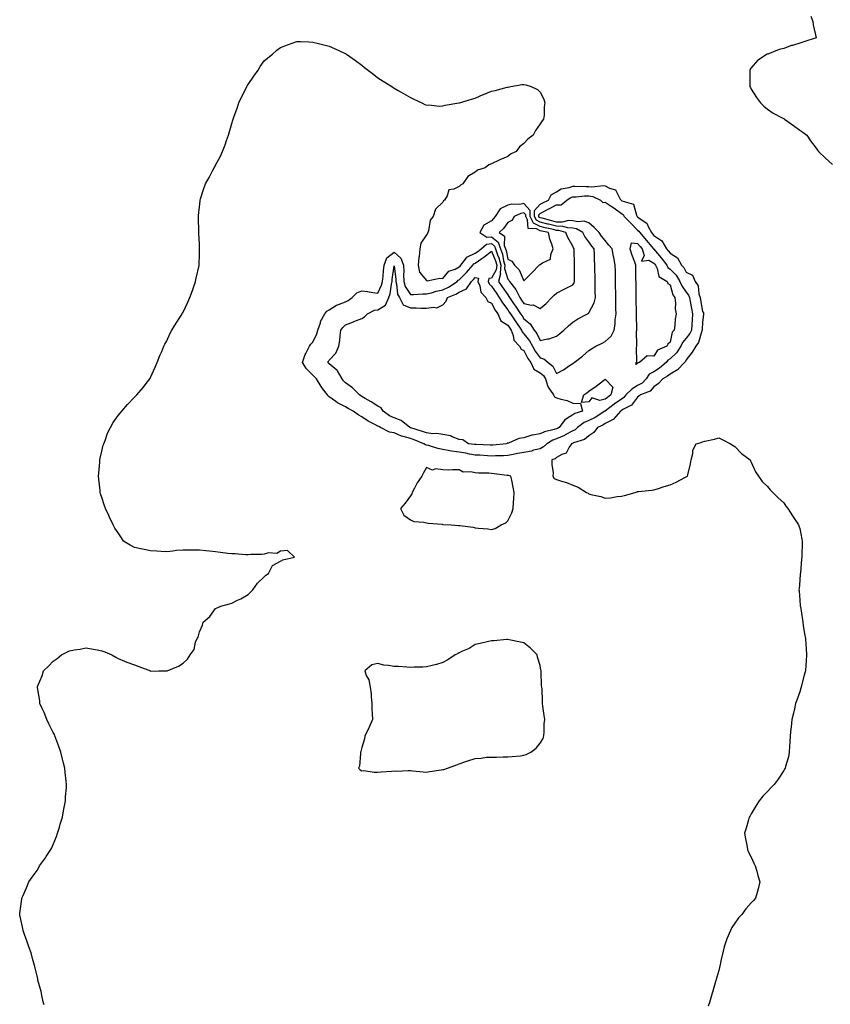
# Model space of a CAD drawing. Units: inches. Extents: x 902483 to 905123, y 7221338 to 7223978.
# Drawn here: x 902937 to 903437, y 7222657 to 7223263 of the extents above; entities that cross this region are included whole.
import ezdxf

# ---------------------------------------------------------------- set-up
doc = ezdxf.new("R2010")
doc.units = ezdxf.units.IN
doc.header["$MEASUREMENT"] = 0
doc.layers.add('Contour_90247221', color=7, linetype='Continuous', true_color=0x5797e1)

msp = doc.modelspace()

# ---------------------------------------------------------------- linework, layer by layer
at = {"layer": 'Contour_90247221'}
for points in [[(903424.77, 7223265.2, 3269), (903426.09, 7223261.92, 3269), (903426.16, 7223260.03, 3269), (903428, 7223251.98, 3269), (903428, 7223251.92, 3269), (903420.51, 7223249.46, 3269), (903418.05, 7223248.62, 3269), (903413.38, 7223247.25, 3269), (903412.84, 7223247.12, 3269), (903408.05, 7223245.46, 3269), (903405.23, 7223244.75, 3269), (903398.18, 7223241.92, 3269), (903398.08, 7223241.9, 3269), (903398.05, 7223241.88, 3269), (903397.9, 7223241.78, 3269), (903391.9, 7223238.07, 3269), (903388.05, 7223233.5, 3269), (903387.38, 7223232.58, 3269), (903387.12, 7223231.92, 3269), (903387.16, 7223231.02, 3269), (903387.22, 7223222.74, 3269), (903387.26, 7223221.92, 3269), (903387.5, 7223221.37, 3269), (903388.05, 7223220.32, 3269), (903391.29, 7223215.16, 3269), (903393.85, 7223211.92, 3269), (903395.89, 7223209.75, 3269), (903398.05, 7223207.92, 3269), (903401.61, 7223205.47, 3269), (903407.48, 7223202.49, 3269), (903408.05, 7223202.17, 3269), (903408.21, 7223202.08, 3269), (903408.55, 7223201.92, 3269), (903414.06, 7223197.94, 3269), (903418.05, 7223195.16, 3269), (903419.9, 7223193.78, 3269), (903422.4, 7223191.92, 3269), (903424.61, 7223188.48, 3269), (903428.05, 7223184.07, 3269), (903428.89, 7223182.76, 3269), (903429.47, 7223181.92, 3269), (903433.9, 7223177.78, 3269), (903438.05, 7223173.99, 3269)], [(902952.4, 7222656.26, 3268), (902951.87, 7222658.11, 3268), (902951.02, 7222661.92, 3268), (902950.53, 7222664.4, 3268), (902948.61, 7222671.37, 3268), (902948.48, 7222671.92, 3268), (902948.44, 7222672.31, 3268), (902948.05, 7222674.07, 3268), (902946.57, 7222680.44, 3268), (902946.13, 7222681.92, 3268), (902945.3, 7222684.67, 3268), (902944.41, 7222688.29, 3268), (902943.08, 7222691.92, 3268), (902941.85, 7222695.73, 3268), (902940.37, 7222699.6, 3268), (902939.56, 7222701.92, 3268), (902939.33, 7222703.21, 3268), (902938.05, 7222708.81, 3268), (902937.5, 7222711.37, 3268), (902937.36, 7222711.92, 3268), (902937.43, 7222712.55, 3268), (902938.05, 7222716.92, 3268), (902938.68, 7222721.3, 3268), (902938.74, 7222721.92, 3268), (902939.27, 7222723.13, 3268), (902941.6, 7222728.37, 3268), (902943.02, 7222731.92, 3268), (902945.13, 7222734.83, 3268), (902948.05, 7222739.07, 3268), (902949.13, 7222740.85, 3268), (902949.66, 7222741.92, 3268), (902953.18, 7222746.78, 3268), (902953.66, 7222747.53, 3268), (902956.52, 7222751.92, 3268), (902957.07, 7222752.9, 3268), (902958.05, 7222754.91, 3268), (902960.04, 7222759.93, 3268), (902960.72, 7222761.92, 3268), (902961.83, 7222765.69, 3268), (902962.37, 7222767.6, 3268), (902963.67, 7222771.92, 3268), (902964.29, 7222775.67, 3268), (902965.01, 7222778.87, 3268), (902965.55, 7222781.92, 3268), (902965.68, 7222784.28, 3268), (902966.15, 7222790.03, 3268), (902966.26, 7222791.92, 3268), (902965.98, 7222793.99, 3268), (902965.4, 7222799.26, 3268), (902965.08, 7222801.92, 3268), (902964.14, 7222805.83, 3268), (902963.73, 7222807.6, 3268), (902962.65, 7222811.92, 3268), (902961.51, 7222815.38, 3268), (902959.69, 7222820.28, 3268), (902959.11, 7222821.92, 3268), (902958.8, 7222822.66, 3268), (902958.05, 7222824.05, 3268), (902955.39, 7222829.26, 3268), (902954.03, 7222831.92, 3268), (902952.35, 7222836.22, 3268), (902951.21, 7222838.76, 3268), (902949.85, 7222841.92, 3268), (902949.67, 7222843.54, 3268), (902948.34, 7222851.63, 3268), (902948.3, 7222851.92, 3268), (902948.43, 7222852.29, 3268), (902951.12, 7222858.85, 3268), (902951.95, 7222861.92, 3268), (902955.14, 7222864.83, 3268), (902958.05, 7222867.88, 3268), (902960.42, 7222869.56, 3268), (902963.05, 7222871.92, 3268), (902966.43, 7222873.54, 3268), (902968.05, 7222874.38, 3268), (902971.1, 7222874.97, 3268), (902974.62, 7222875.36, 3268), (902978.05, 7222876.18, 3268), (902981.7, 7222875.57, 3268), (902985.08, 7222874.89, 3268), (902988.05, 7222874.36, 3268), (902989.72, 7222873.6, 3268), (902994.17, 7222871.92, 3268), (902996.54, 7222870.4, 3268), (902998.05, 7222869.65, 3268), (903001.97, 7222867.99, 3268), (903003.45, 7222867.31, 3268), (903008.05, 7222865.67, 3268), (903010.74, 7222864.62, 3268), (903017.92, 7222861.92, 3268), (903018, 7222861.86, 3268), (903018.05, 7222861.84, 3268), (903018.14, 7222861.82, 3268), (903023.05, 7222861.92, 3268), (903028, 7222861.98, 3268), (903028.05, 7222861.98, 3268), (903028.15, 7222862.02, 3268), (903035.15, 7222864.81, 3268), (903038.05, 7222866.76, 3268), (903040.7, 7222869.26, 3268), (903042.37, 7222871.92, 3268), (903044.83, 7222875.14, 3268), (903045.74, 7222879.6, 3268), (903046.66, 7222881.92, 3268), (903047.22, 7222882.74, 3268), (903048.05, 7222886.04, 3268), (903049.89, 7222890.08, 3268), (903050.46, 7222891.92, 3268), (903054.41, 7222895.55, 3268), (903058.05, 7222900.34, 3268), (903059.09, 7222900.87, 3268), (903061.21, 7222901.92, 3268), (903066.67, 7222903.31, 3268), (903068.05, 7222903.72, 3268), (903071.56, 7222905.44, 3268), (903073.64, 7222906.33, 3268), (903078.05, 7222909.07, 3268), (903079.53, 7222910.44, 3268), (903080.96, 7222911.92, 3268), (903083.95, 7222916.02, 3268), (903088.05, 7222919.93, 3268), (903089.09, 7222920.88, 3268), (903090.67, 7222921.92, 3268), (903093.14, 7222926.84, 3268), (903098.05, 7222929.56, 3268), (903099.58, 7222930.4, 3268), (903106.6, 7222931.92, 3268), (903102.32, 7222936.2, 3268), (903098.05, 7222935.71, 3268), (903095.73, 7222934.24, 3268), (903090.72, 7222934.6, 3268), (903088.05, 7222933.93, 3268), (903086.4, 7222933.58, 3268), (903079.82, 7222933.7, 3268), (903078.05, 7222933.44, 3268), (903076.56, 7222933.4, 3268), (903070.19, 7222934.07, 3268), (903068.05, 7222934.03, 3268), (903065.67, 7222934.3, 3268), (903061.07, 7222934.93, 3268), (903058.05, 7222935.26, 3268), (903054.3, 7222935.67, 3268), (903051.95, 7222935.83, 3268), (903048.05, 7222936.28, 3268), (903043.59, 7222936.37, 3268), (903042.41, 7222936.28, 3268), (903038.05, 7222936.39, 3268), (903033.89, 7222936.08, 3268), (903031.81, 7222935.69, 3268), (903028.05, 7222935.34, 3268), (903024.47, 7222935.51, 3268), (903021.75, 7222935.63, 3268), (903018.05, 7222935.83, 3268), (903013.11, 7222936.86, 3268), (903013.01, 7222936.88, 3268), (903008.05, 7222938.03, 3268), (903005.42, 7222939.3, 3268), (903001.4, 7222941.92, 3268), (903000.04, 7222943.91, 3268), (902998.05, 7222946.96, 3268), (902996.05, 7222949.93, 3268), (902995, 7222951.92, 3268), (902992.75, 7222956.61, 3268), (902992.23, 7222957.74, 3268), (902990.26, 7222961.92, 3268), (902989.71, 7222963.58, 3268), (902988.05, 7222968.81, 3268), (902987.21, 7222971.08, 3268), (902986.95, 7222971.92, 3268), (902986.85, 7222973.11, 3268), (902986.12, 7222979.99, 3268), (902985.98, 7222981.92, 3268), (902986.17, 7222983.81, 3268), (902986.7, 7222990.57, 3268), (902986.81, 7222991.92, 3268), (902987.03, 7222992.94, 3268), (902988.05, 7222997.31, 3268), (902988.89, 7223001.08, 3268), (902989.15, 7223001.92, 3268), (902989.92, 7223003.8, 3268), (902991.54, 7223008.44, 3268), (902993.22, 7223011.92, 3268), (902994.98, 7223014.99, 3268), (902998.05, 7223019.34, 3268), (902999.2, 7223020.77, 3268), (903000.31, 7223021.92, 3268), (903003.87, 7223026.1, 3268), (903008.05, 7223030.49, 3268), (903008.78, 7223031.18, 3268), (903009.55, 7223031.92, 3268), (903013.44, 7223036.53, 3268), (903016.13, 7223040.01, 3268), (903017.64, 7223041.92, 3268), (903017.79, 7223042.17, 3268), (903018.05, 7223042.64, 3268), (903020.91, 7223049.07, 3268), (903022.02, 7223051.92, 3268), (903023.68, 7223056.3, 3268), (903024.85, 7223058.72, 3268), (903026.26, 7223061.92, 3268), (903026.81, 7223063.15, 3268), (903028.05, 7223065.26, 3268), (903030.07, 7223069.91, 3268), (903031.16, 7223071.92, 3268), (903033.75, 7223076.22, 3268), (903036.38, 7223080.26, 3268), (903037.45, 7223081.92, 3268), (903037.7, 7223082.27, 3268), (903038.05, 7223082.84, 3268), (903040.94, 7223089.03, 3268), (903042.1, 7223091.92, 3268), (903043.74, 7223096.24, 3268), (903044.34, 7223098.21, 3268), (903045.59, 7223101.92, 3268), (903046.05, 7223103.91, 3268), (903047.84, 7223111.71, 3268), (903047.89, 7223111.92, 3268), (903047.88, 7223112.08, 3268), (903048.05, 7223118.58, 3268), (903048.14, 7223121.82, 3268), (903048.15, 7223121.92, 3268), (903048.16, 7223122.02, 3268), (903048.05, 7223124.77, 3268), (903047.82, 7223131.69, 3268), (903047.8, 7223131.92, 3268), (903047.77, 7223132.21, 3268), (903047.51, 7223141.37, 3268), (903047.44, 7223141.92, 3268), (903047.47, 7223142.51, 3268), (903048.05, 7223147.8, 3268), (903048.5, 7223151.47, 3268), (903048.56, 7223151.92, 3268), (903048.83, 7223152.7, 3268), (903050.87, 7223159.11, 3268), (903051.82, 7223161.92, 3268), (903054.04, 7223165.92, 3268), (903056.17, 7223170.05, 3268), (903057.17, 7223171.92, 3268), (903057.49, 7223172.47, 3268), (903058.05, 7223173.58, 3268), (903061.02, 7223178.95, 3268), (903062.27, 7223181.92, 3268), (903064.03, 7223185.94, 3268), (903064.8, 7223188.68, 3268), (903065.91, 7223191.92, 3268), (903066.48, 7223193.48, 3268), (903068.05, 7223199.17, 3268), (903068.68, 7223201.3, 3268), (903068.82, 7223201.92, 3268), (903069.22, 7223203.09, 3268), (903071.29, 7223208.68, 3268), (903072.37, 7223211.92, 3268), (903074.21, 7223215.75, 3268), (903076.67, 7223220.53, 3268), (903077.36, 7223221.92, 3268), (903077.58, 7223222.39, 3268), (903078.05, 7223223.23, 3268), (903081.59, 7223228.38, 3268), (903084.18, 7223231.92, 3268), (903085.59, 7223234.38, 3268), (903088.05, 7223237.78, 3268), (903090.27, 7223239.71, 3268), (903093.18, 7223241.92, 3268), (903095.71, 7223244.26, 3268), (903098.05, 7223245.98, 3268), (903102.27, 7223247.7, 3268), (903104.52, 7223248.38, 3268), (903108.05, 7223249.6, 3268), (903110.4, 7223249.58, 3268), (903115.51, 7223249.38, 3268), (903118.05, 7223249.3, 3268), (903121.55, 7223248.42, 3268), (903123.93, 7223247.8, 3268), (903128.05, 7223246.78, 3268), (903131.4, 7223245.28, 3268), (903137.38, 7223242.58, 3268), (903138.05, 7223242.29, 3268), (903138.28, 7223242.15, 3268), (903138.65, 7223241.92, 3268), (903144.16, 7223238.03, 3268), (903148.05, 7223235.14, 3268), (903149.86, 7223233.74, 3268), (903155.46, 7223229.32, 3268), (903158.05, 7223227.35, 3268), (903161.32, 7223225.18, 3268), (903166.55, 7223221.92, 3268), (903167.42, 7223221.3, 3268), (903168.05, 7223220.87, 3268), (903170.55, 7223219.42, 3268), (903173.73, 7223217.6, 3268), (903178.05, 7223215.14, 3268), (903180.23, 7223214.09, 3268), (903185.15, 7223211.92, 3268), (903187.03, 7223210.9, 3268), (903188.05, 7223210.53, 3268), (903189.39, 7223210.57, 3268), (903196.05, 7223209.93, 3268), (903198.05, 7223209.99, 3268), (903199.56, 7223210.4, 3268), (903207.94, 7223211.82, 3268), (903208.05, 7223211.84, 3268), (903208.11, 7223211.86, 3268), (903208.34, 7223211.92, 3268), (903215.76, 7223214.21, 3268), (903218.05, 7223214.81, 3268), (903222.99, 7223216.98, 3268), (903223.19, 7223217.06, 3268), (903228.05, 7223218.99, 3268), (903230.39, 7223219.58, 3268), (903237.61, 7223221.47, 3268), (903238.05, 7223221.59, 3268), (903238.35, 7223221.63, 3268), (903239.87, 7223221.92, 3268), (903246.86, 7223223.11, 3268), (903248.05, 7223223.23, 3268), (903249.09, 7223222.97, 3268), (903252.55, 7223221.92, 3268), (903256.28, 7223220.14, 3268), (903258.05, 7223218.37, 3268), (903260.35, 7223214.22, 3268), (903260.89, 7223211.92, 3268), (903260.49, 7223209.48, 3268), (903260.49, 7223204.36, 3268), (903260.15, 7223201.92, 3268), (903259.27, 7223200.71, 3268), (903258.05, 7223198.95, 3268), (903255.1, 7223194.87, 3268), (903253.79, 7223191.92, 3268), (903250.47, 7223189.5, 3268), (903248.05, 7223186.88, 3268), (903245.26, 7223184.71, 3268), (903243.17, 7223181.92, 3268), (903239.75, 7223180.22, 3268), (903238.05, 7223178.91, 3268), (903233.15, 7223176.82, 3268), (903232.71, 7223176.59, 3268), (903228.05, 7223174.22, 3268), (903226.3, 7223173.68, 3268), (903224.09, 7223171.92, 3268), (903219.5, 7223170.47, 3268), (903218.05, 7223169.28, 3268), (903213.47, 7223166.51, 3268), (903210.41, 7223161.92, 3268), (903208.88, 7223161.1, 3268), (903208.05, 7223160.34, 3268), (903204.84, 7223158.7, 3268), (903201.72, 7223158.25, 3268), (903200.65, 7223154.52, 3268), (903199.06, 7223151.92, 3268), (903198.49, 7223151.47, 3268), (903198.05, 7223150.69, 3268), (903193.48, 7223146.49, 3268), (903192.19, 7223141.92, 3268), (903190.32, 7223139.65, 3268), (903189.24, 7223133.11, 3268), (903188.78, 7223131.92, 3268), (903188.53, 7223131.43, 3268), (903188.05, 7223130.49, 3268), (903184.55, 7223125.42, 3268), (903183.83, 7223121.92, 3268), (903183.41, 7223117.27, 3268), (903183.27, 7223116.71, 3268), (903182.95, 7223111.92, 3268), (903183.64, 7223107.51, 3268), (903188.05, 7223102.35, 3268), (903188.43, 7223102.31, 3268), (903196.17, 7223103.8, 3268), (903198.05, 7223103.66, 3268), (903201.8, 7223108.17, 3268), (903205.6, 7223109.48, 3268), (903208.05, 7223110.77, 3268), (903208.64, 7223111.33, 3268), (903209.14, 7223111.92, 3268), (903212.54, 7223116.41, 3268), (903212.9, 7223117.08, 3268), (903213.23, 7223117.1, 3268), (903218.05, 7223119.21, 3268), (903219.64, 7223120.34, 3268), (903221.71, 7223121.92, 3268), (903225.05, 7223124.91, 3268), (903228.05, 7223125.14, 3268), (903229.81, 7223123.68, 3268), (903230.46, 7223121.92, 3268), (903231.74, 7223118.23, 3268), (903232.52, 7223116.39, 3268), (903233.74, 7223111.92, 3268), (903233.29, 7223107.15, 3268), (903233.5, 7223106.47, 3268), (903232.39, 7223101.92, 3268), (903234.68, 7223098.56, 3268), (903238.05, 7223093.6, 3268), (903238.8, 7223092.66, 3268), (903239.19, 7223091.92, 3268), (903241.63, 7223088.35, 3268), (903242.78, 7223086.65, 3268), (903246, 7223081.92, 3268), (903246.83, 7223080.71, 3268), (903248.05, 7223078.91, 3268), (903251.9, 7223075.77, 3268), (903254.27, 7223071.92, 3268), (903255.87, 7223069.73, 3268), (903258.05, 7223065.42, 3268), (903262.57, 7223066.43, 3268), (903263.51, 7223066.45, 3268), (903268.05, 7223068.21, 3268), (903270.13, 7223069.85, 3268), (903272.54, 7223071.92, 3268), (903275.5, 7223074.48, 3268), (903278.05, 7223076.69, 3268), (903281.24, 7223078.74, 3268), (903287.21, 7223081.92, 3268), (903287.74, 7223082.23, 3268), (903288.05, 7223082.49, 3268), (903291.35, 7223088.62, 3268), (903292.01, 7223091.92, 3268), (903291.96, 7223095.83, 3268), (903291.92, 7223098.05, 3268), (903291.87, 7223101.92, 3268), (903291.81, 7223105.69, 3268), (903291.78, 7223108.19, 3268), (903291.72, 7223111.92, 3268), (903291.49, 7223115.36, 3268), (903291.45, 7223118.52, 3268), (903291.24, 7223121.92, 3268), (903289.81, 7223123.68, 3268), (903288.05, 7223126.2, 3268), (903285.62, 7223129.5, 3268), (903284.24, 7223131.92, 3268), (903280.39, 7223134.26, 3268), (903278.05, 7223134.71, 3268), (903275.16, 7223134.81, 3268), (903271.94, 7223135.81, 3268), (903268.05, 7223135.88, 3268), (903263.21, 7223137.08, 3268), (903262.77, 7223137.19, 3268), (903258.05, 7223138.4, 3268), (903255.7, 7223139.58, 3268), (903254.47, 7223141.92, 3268), (903254.49, 7223145.49, 3268), (903258.05, 7223149.38, 3268), (903259.7, 7223150.28, 3268), (903263.15, 7223151.92, 3268), (903264.85, 7223155.12, 3268), (903268.05, 7223157.15, 3268), (903270.96, 7223159.01, 3268), (903275.84, 7223159.71, 3268), (903278.05, 7223160.46, 3268), (903279.46, 7223160.51, 3268), (903286.45, 7223160.32, 3268), (903288.05, 7223160.38, 3268), (903289.86, 7223160.1, 3268), (903297.09, 7223160.96, 3268), (903298.05, 7223160.69, 3268), (903300.64, 7223159.32, 3268), (903304.49, 7223158.37, 3268), (903307.35, 7223152.62, 3268), (903307.84, 7223151.92, 3268), (903307.97, 7223151.84, 3268), (903308.05, 7223151.78, 3268), (903308.39, 7223151.59, 3268), (903315.58, 7223149.46, 3268), (903317.29, 7223142.68, 3268), (903317.72, 7223141.92, 3268), (903317.88, 7223141.74, 3268), (903318.05, 7223141.57, 3268), (903319.54, 7223140.44, 3268), (903323.81, 7223137.68, 3268), (903324.73, 7223135.24, 3268), (903326.63, 7223131.92, 3268), (903327.29, 7223131.16, 3268), (903328.05, 7223130.26, 3268), (903333.01, 7223126.88, 3268), (903335.95, 7223121.92, 3268), (903336.93, 7223120.79, 3268), (903338.05, 7223119.22, 3268), (903342.53, 7223116.39, 3268), (903345.15, 7223111.92, 3268), (903346.58, 7223110.44, 3268), (903348.05, 7223107.66, 3268), (903351.8, 7223105.67, 3268), (903353.5, 7223101.92, 3268), (903355.38, 7223099.24, 3268), (903355.76, 7223094.21, 3268), (903356.51, 7223091.92, 3268), (903356.76, 7223090.63, 3268), (903358.05, 7223083.44, 3268), (903358.56, 7223082.43, 3268), (903358.62, 7223081.92, 3268), (903358.57, 7223081.41, 3268), (903358.05, 7223076.84, 3268), (903357.8, 7223072.17, 3268), (903357.78, 7223071.92, 3268), (903357.58, 7223071.45, 3268), (903355.63, 7223064.34, 3268), (903353.87, 7223061.92, 3268), (903351.75, 7223058.23, 3268), (903348.05, 7223053.58, 3268), (903347.47, 7223052.51, 3268), (903346.84, 7223051.92, 3268), (903342.64, 7223047.33, 3268), (903338.05, 7223044.81, 3268), (903336.49, 7223043.48, 3268), (903333.58, 7223041.92, 3268), (903330.95, 7223039.03, 3268), (903328.05, 7223037, 3268), (903325.71, 7223034.26, 3268), (903319.84, 7223031.92, 3268), (903318.87, 7223031.1, 3268), (903318.05, 7223030.63, 3268), (903314.38, 7223025.59, 3268), (903309.26, 7223023.13, 3268), (903308.05, 7223022.37, 3268), (903307.79, 7223022.19, 3268), (903307.43, 7223021.92, 3268), (903303.23, 7223017.1, 3268), (903303.07, 7223016.9, 3268), (903303.01, 7223016.88, 3268), (903298.05, 7223014.32, 3268), (903296.55, 7223013.42, 3268), (903293.39, 7223011.92, 3268), (903291.17, 7223008.81, 3268), (903288.05, 7223006.84, 3268), (903285.43, 7223004.54, 3268), (903278.54, 7223002.41, 3268), (903278.05, 7223002.17, 3268), (903277.88, 7223002.1, 3268), (903277.42, 7223001.92, 3268), (903275.89, 7222999.75, 3268), (903273.96, 7222996.02, 3268), (903271.39, 7222995.26, 3268), (903268.05, 7222993.44, 3268), (903267.28, 7222992.68, 3268), (903265.29, 7222991.92, 3268), (903265.13, 7222989.01, 3268), (903266.09, 7222983.89, 3268), (903265.91, 7222981.92, 3268), (903266.68, 7222980.55, 3268), (903268.05, 7222979.83, 3268), (903271.21, 7222978.76, 3268), (903274.16, 7222978.03, 3268), (903278.05, 7222976.28, 3268), (903281.36, 7222975.22, 3268), (903286.61, 7222971.92, 3268), (903287.5, 7222971.37, 3268), (903288.05, 7222971, 3268), (903289.33, 7222970.65, 3268), (903295.45, 7222969.32, 3268), (903298.05, 7222968.44, 3268), (903301.43, 7222968.54, 3268), (903305.55, 7222969.42, 3268), (903308.05, 7222969.54, 3268), (903309.93, 7222970.05, 3268), (903316.55, 7222971.92, 3268), (903317.68, 7222972.29, 3268), (903318.05, 7222972.41, 3268), (903318.62, 7222972.49, 3268), (903326.75, 7222973.23, 3268), (903328.05, 7222973.44, 3268), (903330.28, 7222974.15, 3268), (903334.51, 7222975.47, 3268), (903338.05, 7222976.65, 3268), (903341.83, 7222978.13, 3268), (903347.23, 7222981.1, 3268), (903348.05, 7222981.51, 3268), (903348.33, 7222981.65, 3268), (903348.7, 7222981.92, 3268), (903348.92, 7222982.8, 3268), (903350.55, 7222989.42, 3268), (903351.14, 7222991.92, 3268), (903352.07, 7222995.94, 3268), (903352, 7222997.97, 3268), (903354.17, 7223001.92, 3268), (903357.28, 7223002.68, 3268), (903358.05, 7223002.96, 3268), (903359.49, 7223003.37, 3268), (903365.35, 7223004.62, 3268), (903368.05, 7223005.49, 3268), (903370.46, 7223004.34, 3268), (903375.38, 7223001.92, 3268), (903376.86, 7223000.73, 3268), (903378.05, 7223000.26, 3268), (903381.99, 7222995.87, 3268), (903387.31, 7222991.92, 3268), (903387.51, 7222991.37, 3268), (903388.05, 7222990.44, 3268), (903390.6, 7222984.48, 3268), (903392.52, 7222981.92, 3268), (903394.77, 7222978.64, 3268), (903398.05, 7222975.59, 3268), (903399.67, 7222973.54, 3268), (903401.35, 7222971.92, 3268), (903404.63, 7222968.5, 3268), (903408.05, 7222965.47, 3268), (903409.46, 7222963.33, 3268), (903410.56, 7222961.92, 3268), (903413.54, 7222957.41, 3268), (903415.55, 7222954.42, 3268), (903417.21, 7222951.92, 3268), (903417.47, 7222951.33, 3268), (903418.05, 7222949.69, 3268), (903419.32, 7222943.19, 3268), (903419.48, 7222941.92, 3268), (903419.38, 7222940.59, 3268), (903419.29, 7222933.15, 3268), (903419.2, 7222931.92, 3268), (903419.08, 7222930.88, 3268), (903418.34, 7222922.21, 3268), (903418.31, 7222921.92, 3268), (903418.3, 7222921.67, 3268), (903418.05, 7222917.84, 3268), (903417.5, 7222912.47, 3268), (903417.45, 7222911.92, 3268), (903417.49, 7222911.35, 3268), (903418.05, 7222905.42, 3268), (903418.26, 7222902.13, 3268), (903418.28, 7222901.92, 3268), (903418.32, 7222901.65, 3268), (903419.55, 7222893.42, 3268), (903419.81, 7222891.92, 3268), (903420.14, 7222889.83, 3268), (903420.95, 7222884.81, 3268), (903421.43, 7222881.92, 3268), (903421.69, 7222878.29, 3268), (903421.86, 7222875.73, 3268), (903422.15, 7222871.92, 3268), (903421.89, 7222868.07, 3268), (903421.69, 7222865.55, 3268), (903421.42, 7222861.92, 3268), (903420.75, 7222859.22, 3268), (903419.11, 7222852.97, 3268), (903418.85, 7222851.92, 3268), (903418.69, 7222851.28, 3268), (903418.05, 7222848.95, 3268), (903416.13, 7222843.85, 3268), (903415.42, 7222841.92, 3268), (903414.63, 7222838.5, 3268), (903414.02, 7222835.94, 3268), (903413.07, 7222831.92, 3268), (903412.6, 7222827.37, 3268), (903412.47, 7222826.35, 3268), (903412.04, 7222821.92, 3268), (903411.86, 7222818.11, 3268), (903411.62, 7222815.49, 3268), (903411.46, 7222811.92, 3268), (903410.94, 7222809.03, 3268), (903409.12, 7222802.99, 3268), (903408.89, 7222801.92, 3268), (903408.6, 7222801.37, 3268), (903408.05, 7222800.55, 3268), (903404.63, 7222795.34, 3268), (903402.25, 7222791.92, 3268), (903400.12, 7222789.85, 3268), (903398.05, 7222787.72, 3268), (903395.21, 7222784.75, 3268), (903392.95, 7222781.92, 3268), (903390.99, 7222778.97, 3268), (903388.05, 7222773.89, 3268), (903387.3, 7222772.66, 3268), (903386.86, 7222771.92, 3268), (903386.38, 7222770.26, 3268), (903384.89, 7222765.08, 3268), (903384, 7222761.92, 3268), (903384.53, 7222758.4, 3268), (903385.29, 7222754.67, 3268), (903385.73, 7222751.92, 3268), (903386.45, 7222750.32, 3268), (903388.05, 7222747.29, 3268), (903389.71, 7222743.58, 3268), (903390.55, 7222741.92, 3268), (903391.48, 7222738.5, 3268), (903392.13, 7222736, 3268), (903393.33, 7222731.92, 3268), (903392.26, 7222727.7, 3268), (903391.62, 7222725.49, 3268), (903390.64, 7222721.92, 3268), (903389.39, 7222720.59, 3268), (903388.05, 7222718.97, 3268), (903384.69, 7222715.28, 3268), (903382.21, 7222711.92, 3268), (903380.15, 7222709.83, 3268), (903378.05, 7222706.57, 3268), (903376.15, 7222703.81, 3268), (903375.19, 7222701.92, 3268), (903373.05, 7222696.92, 3268), (903371.42, 7222691.92, 3268), (903370.68, 7222689.28, 3268), (903369.39, 7222683.25, 3268), (903369.04, 7222681.92, 3268), (903368.87, 7222681.1, 3268), (903368.05, 7222677.35, 3268), (903366.77, 7222673.21, 3268), (903366.44, 7222671.92, 3268), (903365.83, 7222669.69, 3268), (903364.59, 7222665.38, 3268), (903363.66, 7222661.92, 3268), (903362.31, 7222657.66, 3268), (903361.56, 7222655.44, 3268)]]:
    msp.add_polyline3d(points, dxfattribs=at)
for points in [[(903258.05, 7222998.83, 3267), (903253.97, 7222997.84, 3267), (903252.61, 7222997.37, 3267), (903248.05, 7222996.51, 3267), (903244.13, 7222995.83, 3267), (903241.36, 7222995.22, 3267), (903238.05, 7222994.62, 3267), (903235.52, 7222994.46, 3267), (903230.54, 7222994.42, 3267), (903228.05, 7222994.28, 3267), (903225.55, 7222994.42, 3267), (903220.89, 7222994.77, 3267), (903218.05, 7222994.91, 3267), (903214.41, 7222995.55, 3267), (903212.18, 7222996.04, 3267), (903208.05, 7222996.71, 3267), (903203.45, 7222997.31, 3267), (903202.37, 7222997.6, 3267), (903198.05, 7222998.33, 3267), (903195.01, 7222998.87, 3267), (903189.26, 7223000.71, 3267), (903188.05, 7223001, 3267), (903187.29, 7223001.16, 3267), (903186.26, 7223001.92, 3267), (903180.35, 7223004.22, 3267), (903178.05, 7223005.01, 3267), (903173.61, 7223006.35, 3267), (903172.66, 7223006.53, 3267), (903168.05, 7223008.52, 3267), (903165.23, 7223009.11, 3267), (903159.75, 7223011.92, 3267), (903158.57, 7223012.43, 3267), (903158.05, 7223012.76, 3267), (903156.2, 7223013.78, 3267), (903151.97, 7223015.85, 3267), (903148.05, 7223018.52, 3267), (903145.79, 7223019.65, 3267), (903142.84, 7223021.92, 3267), (903139.74, 7223023.6, 3267), (903138.05, 7223024.63, 3267), (903133.18, 7223027.04, 3267), (903132.03, 7223027.94, 3267), (903128.05, 7223030.85, 3267), (903127.4, 7223031.28, 3267), (903126.9, 7223031.92, 3267), (903123.97, 7223036, 3267), (903123.19, 7223037.06, 3267), (903120.15, 7223041.92, 3267), (903119.1, 7223042.97, 3267), (903118.05, 7223044.17, 3267), (903114.08, 7223047.96, 3267), (903111.69, 7223051.92, 3267), (903113.16, 7223056.8, 3267), (903113.6, 7223057.47, 3267), (903115.97, 7223061.92, 3267), (903116.75, 7223063.23, 3267), (903118.05, 7223064.52, 3267), (903120.34, 7223069.63, 3267), (903121.07, 7223071.92, 3267), (903122.59, 7223076.45, 3267), (903122.72, 7223077.25, 3267), (903125.27, 7223081.92, 3267), (903126.51, 7223083.46, 3267), (903128.05, 7223084.4, 3267), (903132.62, 7223087.35, 3267), (903133.76, 7223087.62, 3267), (903138.05, 7223089.32, 3267), (903139.81, 7223090.16, 3267), (903142.12, 7223091.92, 3267), (903145.15, 7223094.81, 3267), (903148.05, 7223096.08, 3267), (903151.74, 7223095.61, 3267), (903154.92, 7223095.05, 3267), (903158.05, 7223094.6, 3267), (903160.35, 7223099.62, 3267), (903160.91, 7223101.92, 3267), (903161.27, 7223105.14, 3267), (903161.58, 7223108.38, 3267), (903162, 7223111.92, 3267), (903163.62, 7223116.35, 3267), (903168.05, 7223119.87, 3267), (903172.27, 7223116.14, 3267), (903173.87, 7223111.92, 3267), (903173.99, 7223107.86, 3267), (903173.87, 7223106.1, 3267), (903173.97, 7223101.92, 3267), (903174.89, 7223098.76, 3267), (903178.05, 7223093.8, 3267), (903179.88, 7223093.74, 3267), (903185.76, 7223094.21, 3267), (903188.05, 7223094.17, 3267), (903191.01, 7223094.89, 3267), (903194.01, 7223095.96, 3267), (903198.05, 7223096.69, 3267), (903201.59, 7223098.38, 3267), (903206.86, 7223101.92, 3267), (903207.42, 7223102.55, 3267), (903208.05, 7223102.88, 3267), (903212.62, 7223107.35, 3267), (903216.6, 7223111.92, 3267), (903217.22, 7223112.74, 3267), (903218.05, 7223113.11, 3267), (903222.16, 7223116.02, 3267), (903223.21, 7223116.76, 3267), (903228.05, 7223120.44, 3267), (903230.58, 7223114.46, 3267), (903231.28, 7223111.92, 3267), (903231, 7223108.97, 3267), (903228.05, 7223103.85, 3267), (903226.35, 7223103.62, 3267), (903226.05, 7223101.92, 3267), (903226.62, 7223100.49, 3267), (903228.05, 7223098.99, 3267), (903230.91, 7223094.77, 3267), (903232.85, 7223091.92, 3267), (903234.73, 7223088.6, 3267), (903238.05, 7223084.28, 3267), (903239.01, 7223082.88, 3267), (903239.66, 7223081.92, 3267), (903243.06, 7223076.92, 3267), (903243.09, 7223076.88, 3267), (903246.46, 7223071.92, 3267), (903246.91, 7223070.79, 3267), (903248.05, 7223069.6, 3267), (903251.39, 7223065.26, 3267), (903253.27, 7223061.92, 3267), (903254.97, 7223058.83, 3267), (903258.05, 7223054.89, 3267), (903260.34, 7223054.21, 3267), (903262.95, 7223051.92, 3267), (903265.73, 7223049.6, 3267), (903268.05, 7223045.12, 3267), (903272.46, 7223047.51, 3267), (903276.15, 7223050.01, 3267), (903278.05, 7223051.26, 3267), (903278.43, 7223051.53, 3267), (903278.95, 7223051.92, 3267), (903284.06, 7223055.9, 3267), (903288.05, 7223059.36, 3267), (903289.56, 7223060.42, 3267), (903292.32, 7223061.92, 3267), (903296.13, 7223063.83, 3267), (903298.05, 7223064.81, 3267), (903301.82, 7223068.15, 3267), (903303.63, 7223071.92, 3267), (903304.3, 7223075.67, 3267), (903304.27, 7223078.13, 3267), (903304.75, 7223081.92, 3267), (903304.71, 7223085.26, 3267), (903304.66, 7223088.52, 3267), (903304.61, 7223091.92, 3267), (903304.56, 7223095.42, 3267), (903304.51, 7223098.38, 3267), (903304.46, 7223101.92, 3267), (903304.41, 7223105.55, 3267), (903304.37, 7223108.25, 3267), (903304.31, 7223111.92, 3267), (903303.4, 7223116.57, 3267), (903303.26, 7223117.13, 3267), (903302.45, 7223121.92, 3267), (903300.36, 7223124.24, 3267), (903298.05, 7223127.08, 3267), (903295.85, 7223129.71, 3267), (903294.28, 7223131.92, 3267), (903291.22, 7223135.1, 3267), (903288.05, 7223137.92, 3267), (903285.17, 7223139.05, 3267), (903281.3, 7223138.68, 3267), (903278.05, 7223139.28, 3267), (903275.51, 7223139.38, 3267), (903271.6, 7223138.37, 3267), (903268.05, 7223138.44, 3267), (903265.26, 7223139.13, 3267), (903259.22, 7223140.75, 3267), (903258.05, 7223141.04, 3267), (903257.47, 7223141.33, 3267), (903257.16, 7223141.92, 3267), (903257.17, 7223142.8, 3267), (903258.05, 7223143.78, 3267), (903262.06, 7223145.92, 3267), (903263.33, 7223146.63, 3267), (903268.05, 7223148.99, 3267), (903270.92, 7223149.05, 3267), (903274.45, 7223151.92, 3267), (903276.51, 7223153.46, 3267), (903278.05, 7223153.99, 3267), (903280.19, 7223154.07, 3267), (903285.43, 7223154.54, 3267), (903288.05, 7223154.62, 3267), (903290.41, 7223154.28, 3267), (903295.16, 7223151.92, 3267), (903296.65, 7223150.51, 3267), (903298.05, 7223150.61, 3267), (903301.69, 7223148.29, 3267), (903303.38, 7223147.25, 3267), (903308.05, 7223143.76, 3267), (903309.2, 7223143.07, 3267), (903309.84, 7223141.92, 3267), (903313.81, 7223137.68, 3267), (903318.05, 7223133.4, 3267), (903318.88, 7223132.76, 3267), (903319.36, 7223131.92, 3267), (903323.4, 7223127.27, 3267), (903326.83, 7223123.15, 3267), (903327.84, 7223121.92, 3267), (903327.89, 7223121.76, 3267), (903328.05, 7223121.67, 3267), (903332.62, 7223116.49, 3267), (903335.98, 7223111.92, 3267), (903336.65, 7223110.53, 3267), (903338.05, 7223109.46, 3267), (903341.77, 7223105.63, 3267), (903344.05, 7223101.92, 3267), (903345.22, 7223099.09, 3267), (903348.05, 7223095.16, 3267), (903349.5, 7223093.37, 3267), (903349.97, 7223091.92, 3267), (903350.44, 7223089.54, 3267), (903351.33, 7223085.2, 3267), (903351.95, 7223081.92, 3267), (903351.68, 7223078.29, 3267), (903351.41, 7223075.28, 3267), (903351.16, 7223071.92, 3267), (903350.23, 7223069.73, 3267), (903348.05, 7223067, 3267), (903345.65, 7223064.32, 3267), (903344.63, 7223061.92, 3267), (903342.07, 7223057.9, 3267), (903338.05, 7223054.09, 3267), (903336.69, 7223053.27, 3267), (903335.68, 7223051.92, 3267), (903331.61, 7223048.37, 3267), (903328.05, 7223046.22, 3267), (903325.2, 7223044.77, 3267), (903323.23, 7223041.92, 3267), (903320.77, 7223039.21, 3267), (903318.05, 7223037.68, 3267), (903314.4, 7223035.57, 3267), (903310.88, 7223031.92, 3267), (903309.61, 7223030.36, 3267), (903308.05, 7223029.38, 3267), (903303.69, 7223026.28, 3267), (903298.35, 7223022.21, 3267), (903298.05, 7223022, 3267), (903297.99, 7223021.98, 3267), (903297.94, 7223021.92, 3267), (903291.85, 7223018.11, 3267), (903288.05, 7223016.18, 3267), (903285.05, 7223014.93, 3267), (903281.09, 7223011.92, 3267), (903279.5, 7223010.47, 3267), (903278.05, 7223009.79, 3267), (903273.47, 7223007.35, 3267), (903272.94, 7223007.04, 3267), (903268.05, 7223004.93, 3267), (903265.81, 7223004.17, 3267), (903262.13, 7223001.92, 3267), (903260.07, 7222999.91, 3267)], [(903258.05, 7223085.18, 3269), (903261.66, 7223088.31, 3269), (903265.13, 7223091.92, 3269), (903266.58, 7223093.38, 3269), (903268.05, 7223094.6, 3269), (903272.84, 7223097.13, 3269), (903273.69, 7223097.56, 3269), (903278.05, 7223099.77, 3269), (903279.01, 7223100.96, 3269), (903279.27, 7223101.92, 3269), (903279.25, 7223103.13, 3269), (903279.14, 7223110.83, 3269), (903279.12, 7223111.92, 3269), (903279.11, 7223112.97, 3269), (903278.99, 7223120.98, 3269), (903278.98, 7223121.92, 3269), (903278.59, 7223122.47, 3269), (903278.05, 7223123.5, 3269), (903275.12, 7223128.99, 3269), (903273.91, 7223131.92, 3269), (903269.44, 7223133.31, 3269), (903268.05, 7223133.35, 3269), (903266.17, 7223133.8, 3269), (903261.11, 7223134.99, 3269), (903258.05, 7223135.77, 3269), (903253.93, 7223137.8, 3269), (903251.78, 7223141.92, 3269), (903251.8, 7223145.67, 3269), (903248.05, 7223149.81, 3269), (903245.5, 7223149.36, 3269), (903240.52, 7223149.46, 3269), (903238.05, 7223148.78, 3269), (903233.37, 7223146.59, 3269), (903230.36, 7223141.92, 3269), (903229.35, 7223140.61, 3269), (903228.05, 7223139.26, 3269), (903223.37, 7223136.61, 3269), (903220.77, 7223131.92, 3269), (903225.23, 7223129.11, 3269), (903228.05, 7223129.32, 3269), (903232.08, 7223125.96, 3269), (903233.57, 7223121.92, 3269), (903234.72, 7223118.6, 3269), (903235.51, 7223114.46, 3269), (903236.2, 7223111.92, 3269), (903236.01, 7223109.89, 3269), (903238.05, 7223103.17, 3269), (903238.68, 7223102.55, 3269), (903239.03, 7223101.92, 3269), (903242.11, 7223097.86, 3269), (903242.95, 7223096.82, 3269), (903245.54, 7223091.92, 3269), (903246.55, 7223090.42, 3269), (903248.05, 7223088.23, 3269), (903252.65, 7223087.31, 3269), (903253.61, 7223087.47, 3269)], [(903248.05, 7223102.17, 3270), (903252.84, 7223107.12, 3270), (903257.47, 7223111.92, 3270), (903257.75, 7223112.23, 3270), (903258.05, 7223112.31, 3270), (903259.44, 7223113.31, 3270), (903264.47, 7223115.51, 3270), (903264.53, 7223118.4, 3270), (903266.02, 7223121.92, 3270), (903265.19, 7223124.77, 3270), (903263.96, 7223127.84, 3270), (903263.11, 7223131.92, 3270), (903259.01, 7223132.88, 3270), (903258.05, 7223133.13, 3270), (903255.67, 7223134.3, 3270), (903250.53, 7223134.4, 3270), (903250.23, 7223139.73, 3270), (903249.09, 7223141.92, 3270), (903249.09, 7223142.96, 3270), (903248.05, 7223144.13, 3270), (903246.17, 7223143.8, 3270), (903241.97, 7223141.92, 3270), (903240.5, 7223139.48, 3270), (903238.05, 7223138.13, 3270), (903235.39, 7223134.58, 3270), (903232.84, 7223131.92, 3270), (903235.97, 7223129.85, 3270), (903235.9, 7223124.07, 3270), (903236.69, 7223121.92, 3270), (903237.04, 7223120.9, 3270), (903238.05, 7223115.57, 3270), (903240.53, 7223114.4, 3270), (903242.21, 7223111.92, 3270), (903245.14, 7223109.01, 3270)], [(903318.05, 7223051.31, 3266), (903316.88, 7223050.75, 3266), (903317.13, 7223051.92, 3266), (903317.58, 7223052.39, 3266), (903317.36, 7223061.22, 3266), (903317.58, 7223061.92, 3266), (903317.61, 7223062.37, 3266), (903317.46, 7223071.33, 3266), (903317.49, 7223071.92, 3266), (903317.48, 7223072.49, 3266), (903317.36, 7223081.24, 3266), (903317.35, 7223081.92, 3266), (903317.34, 7223082.62, 3266), (903317.21, 7223091.08, 3266), (903317.21, 7223091.92, 3266), (903317.19, 7223092.78, 3266), (903317.07, 7223100.94, 3266), (903317.06, 7223101.92, 3266), (903317.04, 7223102.92, 3266), (903316.93, 7223110.81, 3266), (903316.91, 7223111.92, 3266), (903316.34, 7223113.64, 3266), (903314.55, 7223118.42, 3266), (903313.5, 7223121.92, 3266), (903314.26, 7223125.71, 3266), (903318.05, 7223125.22, 3266), (903319.59, 7223123.46, 3266), (903320.88, 7223121.92, 3266), (903322.1, 7223117.88, 3266), (903320.49, 7223114.36, 3266), (903324.98, 7223114.99, 3266), (903328.05, 7223113.21, 3266), (903328.65, 7223112.53, 3266), (903329.09, 7223111.92, 3266), (903330.07, 7223109.89, 3266), (903331.03, 7223104.91, 3266), (903336.17, 7223101.92, 3266), (903336.74, 7223100.61, 3266), (903338.05, 7223099.81, 3266), (903339.82, 7223093.68, 3266), (903340.95, 7223091.92, 3266), (903341.38, 7223088.58, 3266), (903341.12, 7223084.99, 3266), (903341.76, 7223081.92, 3266), (903341.27, 7223078.7, 3266), (903340.98, 7223074.85, 3266), (903340.59, 7223071.92, 3266), (903339.43, 7223070.53, 3266), (903338.05, 7223064.52, 3266), (903336.7, 7223063.27, 3266), (903336.13, 7223061.92, 3266), (903330.39, 7223059.58, 3266), (903328.05, 7223055.75, 3266), (903324, 7223055.98, 3266), (903319.18, 7223051.92, 3266), (903318.24, 7223051.72, 3266)], [(903228.05, 7223001, 3266), (903227.17, 7223001.04, 3266), (903218.61, 7223001.35, 3266), (903218.05, 7223001.39, 3266), (903217.6, 7223001.47, 3266), (903213.84, 7223001.92, 3266), (903210.42, 7223004.28, 3266), (903208.05, 7223004.52, 3266), (903203.86, 7223006.12, 3266), (903202.85, 7223006.72, 3266), (903198.05, 7223007.6, 3266), (903194.35, 7223008.23, 3266), (903191.91, 7223008.05, 3266), (903188.05, 7223008.5, 3266), (903185.55, 7223009.42, 3266), (903178.25, 7223011.72, 3266), (903178.05, 7223011.78, 3266), (903177.95, 7223011.82, 3266), (903177.77, 7223011.92, 3266), (903172.42, 7223016.3, 3266), (903168.05, 7223017.78, 3266), (903165.29, 7223019.17, 3266), (903161.28, 7223021.92, 3266), (903160.08, 7223023.95, 3266), (903158.05, 7223024.93, 3266), (903153.89, 7223027.76, 3266), (903150.13, 7223029.85, 3266), (903148.05, 7223031.06, 3266), (903147.5, 7223031.37, 3266), (903146.61, 7223031.92, 3266), (903142.44, 7223036.31, 3266), (903138.05, 7223039.38, 3266), (903136.81, 7223040.67, 3266), (903135.94, 7223041.92, 3266), (903133.15, 7223046.82, 3266), (903133.09, 7223046.96, 3266), (903132.79, 7223047.17, 3266), (903128.05, 7223051.02, 3266), (903127.61, 7223051.47, 3266), (903127.21, 7223051.92, 3266), (903127.52, 7223052.45, 3266), (903128.05, 7223053.27, 3266), (903132.19, 7223057.78, 3266), (903133.96, 7223061.92, 3266), (903134.58, 7223065.4, 3266), (903134.79, 7223068.66, 3266), (903135.27, 7223071.92, 3266), (903136.41, 7223073.56, 3266), (903138.05, 7223075.14, 3266), (903142.99, 7223076.98, 3266), (903143.22, 7223077.1, 3266), (903148.05, 7223079.13, 3266), (903149.86, 7223080.12, 3266), (903151.6, 7223081.92, 3266), (903155.87, 7223084.11, 3266), (903158.05, 7223084.4, 3266), (903162.72, 7223087.25, 3266), (903164.86, 7223091.92, 3266), (903165.68, 7223094.3, 3266), (903166.33, 7223100.2, 3266), (903166.75, 7223101.92, 3266), (903166.88, 7223103.09, 3266), (903168.05, 7223111.47, 3266), (903169.1, 7223102.97, 3266), (903169.13, 7223101.92, 3266), (903169.57, 7223100.4, 3266), (903170.2, 7223094.07, 3266), (903171.28, 7223091.92, 3266), (903173.65, 7223087.53, 3266), (903178.05, 7223085.55, 3266), (903181.7, 7223085.57, 3266), (903184.59, 7223085.38, 3266), (903188.05, 7223085.4, 3266), (903192.25, 7223086.12, 3266), (903194.28, 7223085.69, 3266), (903198.05, 7223087.47, 3266), (903200.2, 7223089.77, 3266), (903200.9, 7223091.92, 3266), (903205.96, 7223094.01, 3266), (903208.05, 7223095.3, 3266), (903212.67, 7223097.29, 3266), (903215.75, 7223101.92, 3266), (903216.92, 7223103.05, 3266), (903218.05, 7223104.38, 3266), (903220.07, 7223103.93, 3266), (903219.71, 7223101.92, 3266), (903220.82, 7223099.15, 3266), (903221.46, 7223095.32, 3266), (903224.56, 7223091.92, 3266), (903225.73, 7223089.6, 3266), (903228.05, 7223088.5, 3266), (903230.26, 7223084.13, 3266), (903231.89, 7223081.92, 3266), (903233.78, 7223077.64, 3266), (903238.05, 7223074.97, 3266), (903239.29, 7223073.15, 3266), (903240.13, 7223071.92, 3266), (903241.44, 7223068.52, 3266), (903241.83, 7223065.69, 3266), (903245.35, 7223061.92, 3266), (903246.24, 7223060.1, 3266), (903248.05, 7223059.28, 3266), (903250.46, 7223054.32, 3266), (903252.25, 7223051.92, 3266), (903254.05, 7223047.92, 3266), (903258.05, 7223045.57, 3266), (903259.99, 7223043.87, 3266), (903261.22, 7223041.92, 3266), (903262.84, 7223037.13, 3266), (903262.88, 7223036.74, 3266), (903266.2, 7223031.92, 3266), (903266.81, 7223030.69, 3266), (903268.05, 7223030.14, 3266), (903270.7, 7223029.26, 3266), (903274.66, 7223028.52, 3266), (903278.05, 7223026.84, 3266), (903282.81, 7223026.69, 3266), (903284.11, 7223021.92, 3266), (903279.35, 7223020.61, 3266), (903278.05, 7223019.73, 3266), (903273.28, 7223016.69, 3266), (903269.7, 7223011.92, 3266), (903268.66, 7223011.31, 3266), (903268.05, 7223011.04, 3266), (903266.73, 7223010.59, 3266), (903260.66, 7223009.3, 3266), (903258.05, 7223007.96, 3266), (903253.21, 7223007.08, 3266), (903252.87, 7223007.1, 3266), (903248.05, 7223005.47, 3266), (903244.88, 7223005.08, 3266), (903238.43, 7223002.29, 3266), (903238.05, 7223002.21, 3266), (903237.78, 7223002.19, 3266), (903237.37, 7223001.92, 3266), (903228.93, 7223001.04, 3266)], [(903298.05, 7223029.38, 3266), (903294.74, 7223028.6, 3266), (903289.83, 7223030.14, 3266), (903288.05, 7223027.66, 3266), (903283.53, 7223027.39, 3266), (903284.88, 7223031.92, 3266), (903286.69, 7223033.27, 3266), (903288.05, 7223034.28, 3266), (903292.61, 7223037.37, 3266), (903297.08, 7223040.94, 3266), (903298.05, 7223041.71, 3266), (903302.82, 7223036.69, 3266), (903301.55, 7223031.92, 3266), (903299.5, 7223030.47, 3266)], [(903228.05, 7222949.07, 3268), (903230.24, 7222949.73, 3268), (903234.05, 7222951.92, 3268), (903236.79, 7222953.19, 3268), (903238.05, 7222954.46, 3268), (903240.62, 7222959.34, 3268), (903241.44, 7222961.92, 3268), (903241.53, 7222965.4, 3268), (903241.85, 7222968.11, 3268), (903241.91, 7222971.92, 3268), (903241.31, 7222975.18, 3268), (903240.47, 7222979.5, 3268), (903240.01, 7222981.92, 3268), (903238.48, 7222982.35, 3268), (903238.05, 7222982.29, 3268), (903237.65, 7222982.31, 3268), (903229.58, 7222983.44, 3268), (903228.05, 7222983.54, 3268), (903226.29, 7222983.68, 3268), (903219.94, 7222983.81, 3268), (903218.05, 7222983.99, 3268), (903215.32, 7222984.65, 3268), (903210.52, 7222984.38, 3268), (903208.05, 7222985.75, 3268), (903204.08, 7222985.9, 3268), (903201.8, 7222985.67, 3268), (903198.05, 7222985.88, 3268), (903193.58, 7222986.39, 3268), (903191.76, 7222985.63, 3268), (903188.05, 7222987.29, 3268), (903186.07, 7222983.89, 3268), (903185.04, 7222981.92, 3268), (903182.28, 7222977.7, 3268), (903180.69, 7222974.56, 3268), (903179.25, 7222971.92, 3268), (903178.96, 7222971.02, 3268), (903178.05, 7222969.87, 3268), (903174.77, 7222965.2, 3268), (903171.91, 7222961.92, 3268), (903173.99, 7222957.86, 3268), (903178.05, 7222954.93, 3268), (903180.17, 7222954.05, 3268), (903186.42, 7222953.56, 3268), (903188.05, 7222953.13, 3268), (903189.1, 7222952.97, 3268), (903197.71, 7222952.25, 3268), (903198.05, 7222952.21, 3268), (903198.33, 7222952.19, 3268), (903203.2, 7222951.92, 3268), (903207.72, 7222951.59, 3268), (903208.05, 7222951.55, 3268), (903208.52, 7222951.45, 3268), (903216.66, 7222950.53, 3268), (903218.05, 7222950.18, 3268), (903220.11, 7222949.85, 3268), (903225.69, 7222949.56, 3268)], [(903198.05, 7222801.12, 3268), (903198.7, 7222801.26, 3268), (903200.91, 7222801.92, 3268), (903206.05, 7222803.91, 3268), (903208.05, 7222804.65, 3268), (903212.21, 7222806.08, 3268), (903213.48, 7222806.49, 3268), (903218.05, 7222807.92, 3268), (903221.74, 7222808.23, 3268), (903224.9, 7222808.78, 3268), (903228.05, 7222808.89, 3268), (903231.2, 7222808.78, 3268), (903235.22, 7222809.09, 3268), (903238.05, 7222808.97, 3268), (903240.76, 7222809.21, 3268), (903245.8, 7222809.67, 3268), (903248.05, 7222809.93, 3268), (903249.46, 7222810.51, 3268), (903252.34, 7222811.92, 3268), (903255.55, 7222814.42, 3268), (903258.05, 7222817.37, 3268), (903259.77, 7222820.2, 3268), (903260.37, 7222821.92, 3268), (903260.55, 7222824.42, 3268), (903260.55, 7222829.42, 3268), (903260.83, 7222831.92, 3268), (903260.55, 7222834.42, 3268), (903259.71, 7222840.26, 3268), (903259.48, 7222841.92, 3268), (903259.36, 7222843.23, 3268), (903259.16, 7222850.81, 3268), (903259, 7222851.92, 3268), (903258.82, 7222852.68, 3268), (903258.65, 7222861.31, 3268), (903258.55, 7222861.92, 3268), (903258.46, 7222862.33, 3268), (903258.05, 7222865.26, 3268), (903256.47, 7222870.34, 3268), (903256.12, 7222871.92, 3268), (903252.08, 7222875.94, 3268), (903248.05, 7222879.26, 3268), (903245.8, 7222879.67, 3268), (903238.82, 7222881.16, 3268), (903238.05, 7222881.31, 3268), (903237.46, 7222881.33, 3268), (903229.48, 7222880.49, 3268), (903228.05, 7222880.49, 3268), (903226.17, 7222880.05, 3268), (903221.13, 7222878.83, 3268), (903218.05, 7222878.11, 3268), (903214.23, 7222875.75, 3268), (903210.19, 7222874.07, 3268), (903208.05, 7222872.99, 3268), (903207.4, 7222872.56, 3268), (903205.74, 7222871.92, 3268), (903201.17, 7222868.8, 3268), (903198.05, 7222867.04, 3268), (903194.16, 7222865.81, 3268), (903191.38, 7222865.26, 3268), (903188.05, 7222864.36, 3268), (903185.74, 7222864.22, 3268), (903180.36, 7222864.22, 3268), (903178.05, 7222864.07, 3268), (903175.83, 7222864.15, 3268), (903170.71, 7222864.58, 3268), (903168.05, 7222864.75, 3268), (903164.65, 7222865.32, 3268), (903161.67, 7222865.53, 3268), (903158.05, 7222866.59, 3268), (903154.3, 7222865.67, 3268), (903149.97, 7222861.92, 3268), (903150.83, 7222859.15, 3268), (903152.52, 7222856.39, 3268), (903153.28, 7222851.92, 3268), (903153.86, 7222847.74, 3268), (903153.84, 7222846.14, 3268), (903154.24, 7222841.92, 3268), (903154.41, 7222838.29, 3268), (903154.45, 7222835.53, 3268), (903154.64, 7222831.92, 3268), (903152.74, 7222827.23, 3268), (903152, 7222825.87, 3268), (903150.05, 7222821.92, 3268), (903149.79, 7222820.18, 3268), (903148.05, 7222814.77, 3268), (903147.58, 7222812.39, 3268), (903147.43, 7222811.92, 3268), (903147.24, 7222811.1, 3268), (903146.65, 7222803.31, 3268), (903146.12, 7222801.92, 3268), (903147.05, 7222800.92, 3268), (903148.05, 7222800.42, 3268), (903149.45, 7222800.53, 3268), (903155.68, 7222799.56, 3268), (903158.05, 7222799.63, 3268), (903160.14, 7222799.83, 3268), (903166.36, 7222800.22, 3268), (903168.05, 7222800.34, 3268), (903169.71, 7222800.26, 3268), (903176.76, 7222800.63, 3268), (903178.05, 7222800.57, 3268), (903179.57, 7222800.4, 3268), (903185.96, 7222799.83, 3268), (903188.05, 7222799.56, 3268), (903190.11, 7222799.87, 3268), (903197.07, 7222800.94, 3268)]]:
    msp.add_polyline3d(points, close=True, dxfattribs=at)

doc.saveas('drawing.dxf')
